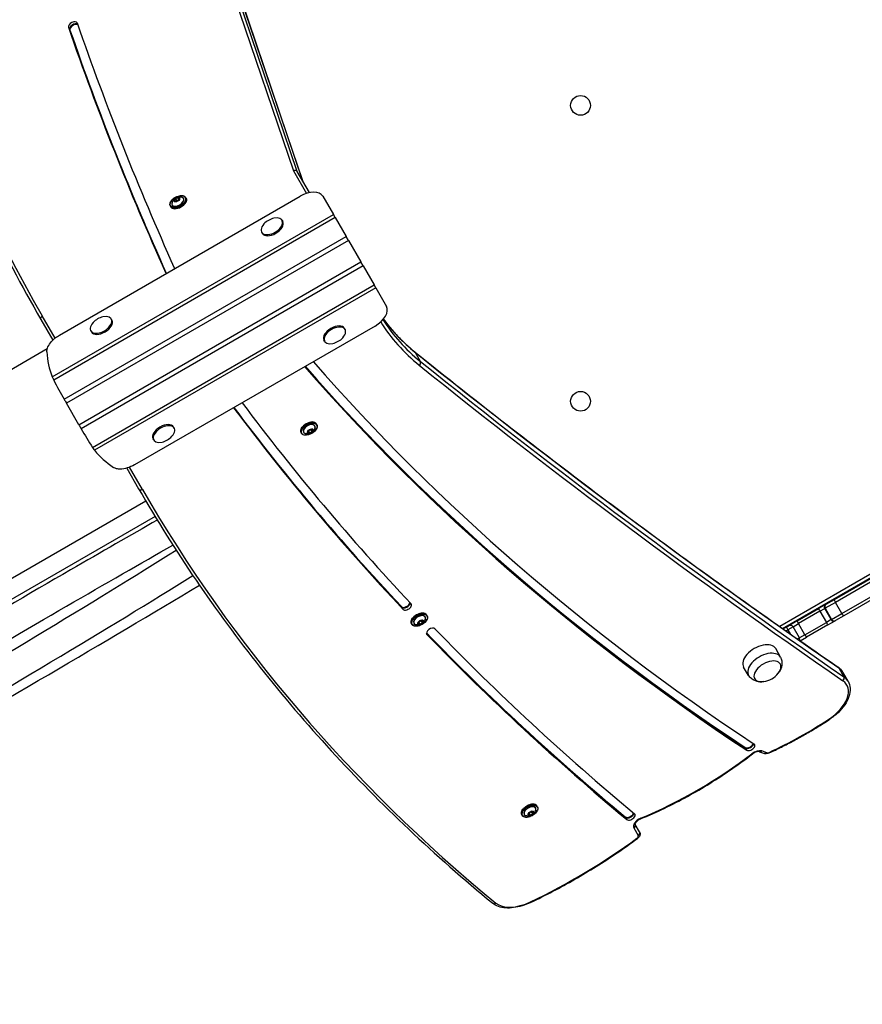
# Model space of a CAD drawing. Units: millimetres. Extents: x -4654 to 4340, y -4120 to 3186.
# Drawn here: x -2165 to -1311, y -911 to 88 of the extents above; entities that cross this region are included whole.
import ezdxf

# ---------------------------------------------------------------- set-up
doc = ezdxf.new("R2010")
doc.units = ezdxf.units.MM
doc.header["$LTSCALE"] = 100
doc.layers.add('SW_Toestellen', color=2, linetype='Continuous')

msp = doc.modelspace()

# ---------------------------------------------------------------- linework, layer by layer
at = {"layer": 'SW_Toestellen'}
for p, q in [((-2076.28, 491.31), (-1887.41, -65.68)), ((-1883.53, -66.4), (-2072.37, 490.5)), ((-1883.53, -66.4), (-2072.37, 490.5)), ((-2067.05, 481.28), (-1878.21, -75.62)), ((-2067.05, 481.28), (-1878.21, -75.62)), ((-2066.89, 480.92), (-1878.11, -75.79)), ((-2115.49, 79.84), (-2114.26, 77.71)), ((-2114.26, 77.71), (-2113.89, 77.07)), ((-1887.41, -65.68), (-1874.23, -88.51)), ((-1871.23, -87.71), (-1883.53, -66.4)), ((-1871.23, -87.71), (-1883.53, -66.4)), ((-2124.44, -232.12), (-1880.66, -91.38)), ((-2007.09, -93.76), (-2008.34, -95.68)), ((-2008.34, -95.81), (-2007.09, -96.86)), ((-2006.99, -96.85), (-2008.23, -95.8)), ((-2008.22, -95.76), (-2006.97, -93.83)), ((-2008.15, -95.87), (-2008.22, -95.76)), ((-2006.97, -93.83), (-2005.78, -95.89)), ((-2006.94, -96.87), (-2004.44, -96)), ((-2004.44, -92.77), (-2006.93, -93.64)), ((-2004.43, -95.98), (-2006.93, -96.85)), ((-2006.89, -93.77), (-2004.4, -92.9)), ((-2005.7, -95.83), (-2006.89, -93.77)), ((-2006.25, -96.61), (-2005.78, -95.89)), ((-2003.87, -95.19), (-2005.7, -95.83)), ((-2004.4, -92.9), (-2003.45, -94.55)), ((-2003.08, -93.98), (-2004.33, -95.9)), ((-2004.32, -92.91), (-2003.07, -93.96)), ((-2003.41, -94.48), (-2004.32, -92.91)), ((-2003.03, -93.83), (-2004.28, -92.78)), ((-2004.28, -95.88), (-2003.03, -93.96)), ((-2003.07, -93.96), (-2003.07, -93.96)), ((-1996.71, -92.57), (-1996.26, -93.35)), ((-1857.6, -91.31), (-1846.82, -109.98)), ((-2012.12, -101.47), (-2011.67, -102.25)), ((-2131.89, -274.56), (-1846.82, -109.98)), ((-1845.06, -113.04), (-2130.38, -277.77)), ((-1898.86, -115.85), (-1898.21, -116.98)), ((-1845.06, -113.04), (-1846.82, -109.98)), ((-1845.06, -113.04), (-1833.95, -132.28)), ((-1919.64, -127.85), (-1918.99, -128.98)), ((-2119.73, -297.28), (-1833.95, -132.28)), ((-1831.62, -136.31), (-2117.41, -301.31)), ((-1831.62, -136.31), (-1833.95, -132.28)), ((-1831.62, -136.31), (-1819.09, -158.02)), ((-2104.88, -323.02), (-1819.09, -158.02)), ((-1816.76, -162.05), (-1819.09, -158.02)), ((-1816.76, -162.05), (-2102.55, -327.05)), ((-2016.95, -168.69), (-2016.79, -168.98)), ((-1816.76, -162.05), (-1805.65, -181.29)), ((-2090.97, -346.02), (-1805.65, -181.29)), ((-1803.88, -184.35), (-2088.95, -348.93)), ((-1803.88, -184.35), (-1805.65, -181.29)), ((-1803.88, -184.35), (-1793.11, -203.02)), ((-2143.34, -216.4), (-2131.28, -237.28)), ((-2143.34, -216.4), (-2131.28, -237.28)), ((-2128.99, -235.24), (-2141.97, -212.77)), ((-2072.06, -215.85), (-2071.41, -216.98)), ((-2092.85, -227.85), (-2092.2, -228.98)), ((-1804.69, -222.95), (-2048.47, -363.7)), ((-1834.99, -226.48), (-1835.64, -225.35)), ((-1855.77, -238.48), (-1856.42, -237.35)), ((-2136.98, -246.24), (-2250.74, -311.92)), ((-1758.72, -258.78), (-1764.05, -249.55)), ((-2104.88, -323.02), (-2117.41, -301.31)), ((-1011.07, -306.25), (-1394.39, -527.56)), ((-1391.69, -529.46), (-1009.57, -308.84)), ((-2008.19, -326.48), (-2008.84, -325.35)), ((-1872.1, -328.91), (-1872.78, -330.8)), ((-1872.73, -330.76), (-1872.05, -328.87)), ((-1872.21, -329.32), (-1872.17, -329.34)), ((-1872.17, -329.34), (-1870.98, -331.4)), ((-1869.66, -328.06), (-1872.08, -329.33)), ((-1870.89, -331.38), (-1872.08, -329.33)), ((-1869.55, -327.51), (-1871.97, -328.77)), ((-1871.96, -328.79), (-1869.54, -327.53)), ((-1869.66, -328.06), (-1868.47, -330.12)), ((-1869.59, -328), (-1869.42, -327.52)), ((-1868.41, -330.05), (-1869.59, -328)), ((-1869.45, -327.51), (-1867.71, -328.14)), ((-1867.64, -328.11), (-1869.37, -327.48)), ((-1867.72, -328.16), (-1868.41, -330.05)), ((-1868.28, -330.11), (-1867.59, -328.22)), ((-1867.74, -328.12), (-1867.72, -328.16)), ((-1863.75, -322.86), (-1864.2, -322.08)), ((-2028.98, -338.48), (-2029.63, -337.35)), ((-1879.17, -331.76), (-1879.62, -330.98)), ((-1872.74, -330.91), (-1871, -331.53)), ((-1872.71, -330.77), (-1872.73, -330.75)), ((-1870.98, -331.4), (-1872.71, -330.77)), ((-1868.47, -330.12), (-1870.89, -331.38)), ((-1870.83, -331.51), (-1868.41, -330.24)), ((-2056.36, -367.05), (-2044.3, -387.93)), ((-2056.36, -367.05), (-2044.3, -387.93)), ((-2040.48, -388.56), (-2053.45, -366.08)), ((-2036.98, -400.48), (-2201.85, -495.67)), ((-2027.65, -416.06), (-2215.26, -524.38)), ((-1338.99, -500.19), (-1250.06, -448.84)), ((-1248.04, -451.14), (-1338.01, -503.09)), ((-1248.04, -451.14), (-1338.01, -503.09)), ((-1331.51, -514.35), (-1241.54, -462.4)), ((-1331.51, -514.35), (-1241.54, -462.4)), ((-1240.56, -465.3), (-1329.49, -516.65)), ((-1777.52, -508.06), (-1777.89, -507.43)), ((-1776.29, -510.19), (-1777.52, -508.06)), ((-1347.74, -505.24), (-1355, -509.43)), ((-1338.01, -503.09), (-1348.41, -509.09)), ((-1338.01, -503.09), (-1348.41, -509.09)), ((-1347.74, -505.24), (-1347.31, -504.99)), ((-1347.31, -504.99), (-1338.99, -500.19)), ((-1331.51, -514.35), (-1338.01, -503.09)), ((-1751.9, -516.59), (-1752.35, -515.81)), ((-1376.66, -521.94), (-1355, -509.43)), ((-1353.68, -512.13), (-1375.36, -524.65)), ((-1353.68, -512.13), (-1375.36, -524.65)), ((-1353.68, -512.13), (-1348.84, -509.34)), ((-1353.68, -512.13), (-1348.84, -509.34)), ((-1353.68, -512.13), (-1347.18, -523.39)), ((-1348.41, -509.09), (-1348.84, -509.34)), ((-1348.41, -509.09), (-1348.84, -509.34)), ((-1342.34, -520.6), (-1348.84, -509.34)), ((-1348.41, -509.09), (-1341.91, -520.35)), ((-1341.91, -520.35), (-1331.51, -514.35)), ((-1341.91, -520.35), (-1331.51, -514.35)), ((-1329.49, -516.65), (-1337.81, -521.45)), ((-1767.32, -525.49), (-1767.77, -524.71)), ((-1760.25, -522.63), (-1760.94, -524.52)), ((-1760.89, -524.63), (-1759.16, -525.26)), ((-1760.88, -524.49), (-1760.2, -522.6)), ((-1760.87, -524.49), (-1760.88, -524.47)), ((-1759.13, -525.12), (-1760.87, -524.49)), ((-1760.36, -523.05), (-1760.32, -523.07)), ((-1760.32, -523.07), (-1759.13, -525.12)), ((-1757.81, -521.79), (-1760.23, -523.05)), ((-1759.04, -525.11), (-1760.23, -523.05)), ((-1757.7, -521.24), (-1760.12, -522.5)), ((-1760.12, -522.52), (-1757.7, -521.25)), ((-1756.62, -523.85), (-1759.04, -525.11)), ((-1758.98, -525.23), (-1756.56, -523.97)), ((-1757.81, -521.79), (-1756.62, -523.85)), ((-1757.75, -521.72), (-1757.57, -521.24)), ((-1756.56, -523.78), (-1757.75, -521.72)), ((-1757.6, -521.23), (-1755.87, -521.86)), ((-1755.79, -521.84), (-1757.53, -521.21)), ((-1755.87, -521.89), (-1756.56, -523.78)), ((-1756.43, -523.84), (-1755.75, -521.94)), ((-1755.9, -521.85), (-1755.87, -521.89)), ((-1387.65, -528.28), (-1390.78, -530.09)), ((-1387.65, -528.28), (-1385.06, -526.78)), ((-1387.65, -528.28), (-1386.15, -530.88)), ((-1380.96, -527.88), (-1386.15, -530.88)), ((-1380.96, -527.88), (-1386.15, -530.88)), ((-1376.66, -521.94), (-1385.06, -526.78)), ((-1380.96, -527.88), (-1375.36, -524.65)), ((-1380.96, -527.88), (-1375.36, -524.65)), ((-1374.46, -539.14), (-1380.96, -527.88)), ((-1368.86, -535.91), (-1375.36, -524.65)), ((-1368.86, -535.91), (-1347.18, -523.39)), ((-1368.86, -535.91), (-1347.18, -523.39)), ((-1345.5, -525.89), (-1367.16, -538.39)), ((-1342.34, -520.6), (-1347.18, -523.39)), ((-1342.34, -520.6), (-1347.18, -523.39)), ((-1345.5, -525.89), (-1338.24, -521.7)), ((-1342.34, -520.6), (-1341.91, -520.35)), ((-1342.34, -520.6), (-1341.91, -520.35)), ((-1337.81, -521.45), (-1338.24, -521.7)), ((-1752.07, -535.6), (-1752.48, -534.89)), ((-1388.08, -531.99), (-1386.15, -530.88)), ((-1388.08, -531.99), (-1386.15, -530.88)), ((-1386.15, -530.88), (-1383.77, -535.02)), ((-1368.86, -535.91), (-1374.46, -539.14)), ((-1368.86, -535.91), (-1374.46, -539.14)), ((-1373.62, -542.12), (-1367.16, -538.39)), ((-1376.33, -540.22), (-1374.46, -539.14)), ((-1376.33, -540.22), (-1374.46, -539.14)), ((-1393.76, -558.55), (-1398.53, -549.95)), ((-1425.94, -577.13), (-1431, -568.7)), ((-1334.68, -569.37), (-1329.35, -578.59)), ((-1325.12, -583.11), (-1330.44, -573.89)), ((-1429.11, -650.82), (-1429.48, -650.18)), ((-1427.88, -652.95), (-1429.11, -650.82)), ((-1414.77, -654.48), (-1409.7, -656.19)), ((-1407.51, -655.48), (-1412.58, -653.77)), ((-1655.47, -719.21), (-1655.92, -718.43)), ((-1648.4, -716.36), (-1649.09, -718.25)), ((-1649.04, -718.21), (-1648.35, -716.32)), ((-1649.04, -718.36), (-1647.31, -718.99)), ((-1649.02, -718.22), (-1649.03, -718.2)), ((-1647.28, -718.85), (-1649.02, -718.22)), ((-1648.52, -716.77), (-1648.47, -716.79)), ((-1648.47, -716.79), (-1647.28, -718.85)), ((-1645.96, -715.51), (-1648.38, -716.78)), ((-1647.2, -718.83), (-1648.38, -716.78)), ((-1645.85, -714.96), (-1648.27, -716.22)), ((-1648.27, -716.24), (-1645.85, -714.98)), ((-1644.78, -717.57), (-1647.2, -718.83)), ((-1647.13, -718.96), (-1644.71, -717.7)), ((-1645.96, -715.51), (-1644.78, -717.57)), ((-1645.9, -715.45), (-1645.73, -714.97)), ((-1644.71, -717.5), (-1645.9, -715.45)), ((-1645.75, -714.96), (-1644.02, -715.59)), ((-1643.94, -715.56), (-1645.68, -714.93)), ((-1644.03, -715.61), (-1644.71, -717.5)), ((-1644.58, -717.56), (-1643.9, -715.67)), ((-1644.05, -715.58), (-1644.03, -715.61)), ((-1640.06, -710.31), (-1640.51, -709.53)), ((-1550.64, -721.19), (-1551.01, -720.55)), ((-1549.41, -723.32), (-1550.64, -721.19)), ((-1536.53, -735.85), (-1540.97, -728.17)), ((-1536.53, -735.85), (-1540.97, -728.17)), ((-1542.34, -731.8), (-1537.9, -739.48))]:
    msp.add_line(p, q, dxfattribs=at)
for centre in [(-1596.36, 0.69), (-1596.36, -299.31)]:
    msp.add_circle(centre, 10, dxfattribs=at)
for centre, radius, start, end in [((-1903.11, -132.48), 19.2, 102.35764, 137.64236), ((-2076.32, -232.48), 19.2, 102.35764, 137.64236), ((-1851.52, -221.85), 19.2, 282.35764, 317.64236), ((-2024.72, -321.85), 19.2, 282.35764, 317.64236), ((-1383.56, -529.38), 3, 30, 120), ((-1377.06, -540.64), 3, 339.66594, 30), ((-1414.08, -560.51), 23.2, 278.65781, 321.34219)]:
    msp.add_arc(centre, radius, start, end, dxfattribs=at)
for centre, major_axis, ratio, start_param, end_param in [((1752.55, 2035.73), (-3894.52, -2248.5), 0.573576, 6.054746, 6.283185), ((-2111.02, 82.05), (-4.33, -2.5), 0.573576, 3.031108, 6.1727), ((-2109.8, 79.92), (4.33, 2.5), 0.573576, 0.327587, 3.031108), ((-2109.8, 79.92), (4.33, 2.5), 0.573576, 0.327587, 3.031108), ((-2109.43, 79.28), (-4.33, -2.5), 0.573576, 3.531725, 6.1727), ((5749.06, 3976.84), (-7623.74, -4401.57), 0.573576, 6.1727, 6.225217), ((5749.06, 3976.84), (-7632.4, -4406.57), 0.573576, 6.1727, 6.225217), ((5750.29, 3974.71), (-7632.4, -4406.57), 0.573576, 6.1727, 6.224908), ((5750.29, 3974.71), (-7632.4, -4406.57), 0.573576, 6.1727, 6.224908), ((5750.66, 3974.08), (-7632.4, -4406.57), 0.573576, 6.1727, 6.224787), ((-1886.18, -67.81), (-2.74, -1.24), 0.81652, 3.221974, 4.79277), ((-1874.92, -101.31), (17.32, 10), 0.573576, 0, 1.570796), ((-2004.42, -97.02), (-7.71, -4.45), 0.573576, 0, 3.141593), ((-2003.97, -97.8), (7.71, 4.45), 0.573576, 3.141593, 6.283185), ((-2004.5, -96.88), (-5.8, -3.35), 0.573576, 5.592611, 10.115353), ((-2004.52, -96.85), (5.73, 3.31), 0.573576, 2.618835, 6.805943), ((-2008.18, -95.69), (-0.173, -0.1), 0.573576, 5.438509, 6.485707), ((-2006.93, -93.76), (-0.173, -0.1), 0.573576, 4.391312, 5.438509), ((-2006.94, -96.74), (-0.173, -0.1), 0.573576, 0.202521, 1.249719), ((-2004.44, -92.9), (0.173, 0.1), 0.573576, 0.202521, 1.249719), ((-2004.44, -95.88), (0.173, 0.1), 0.573576, 4.391312, 5.438509), ((-2002.99, -94.03), (-0.0839, 0.0545), 0.543895, 5.530614, 6.283185), ((-2003.19, -93.95), (0.173, 0.1), 0.573576, 5.438509, 6.485707), ((-1909.25, -121.85), (10.39, 6), 0.573576, 2.077067, 7.347711), ((-1908.6, -122.98), (10.39, 6), 0.573576, 3.141593, 6.283185), ((-2012.55, -166.34), (-4.33, -2.5), 0.573576, 6.225217, 6.648194), ((-2012.55, -166.34), (4.33, 2.5), 0.573576, 5.918177, 6.225217), ((-1810.43, -213.02), (17.32, 10), 0.573576, 4.712389, 6.283185), ((-2140.74, -214.9), (-2.6, -1.5), 0.819152, 4.712389, 6.283185), ((-2082.46, -221.85), (10.39, 6), 0.573576, 2.077067, 7.347711), ((-2081.81, -222.98), (10.39, 6), 0.573576, 3.141593, 6.283185), ((-1365.88, 37), (-435.61, -251.5), 0.573576, 0.017261, 0.218584), ((-1367.11, 39.13), (-433.01, -250), 0.573576, 0.023008, 0.218584), ((-1367.11, 39.13), (-433.01, -250), 0.573576, 0.023008, 0.218584), ((-1372.43, 48.35), (-433.01, -250), 0.573576, 0.059252, 0.218584), ((-1372.43, 48.35), (-433.01, -250), 0.573576, 0.059252, 0.218584), ((-1846.03, -231.35), (-10.39, -6), 0.573576, 3.141593, 6.283185), ((-1845.38, -232.48), (-10.39, -6), 0.573576, 2.077067, 7.347711), ((-1994.84, -208.33), (132.19, 76.32), 0.700208, 2.799246, 3.036878), ((-1766.4, -251.34), (1.88, 2.34), 0.799661, 5.982862, 6.283185), ((3094.31, 3051.27), (-5187.49, -2995), 0.573576, 0.112604, 0.278726), ((12759.95, 10799.13), (-16059.34, -9271.86), 0.573576, 0.218584, 0.266204), ((12759.95, 10799.13), (-16059.34, -9271.86), 0.573576, 0.218584, 0.266204), ((-1761.07, -260.56), (1.88, 2.34), 0.799661, 4.412066, 5.982862), ((12765.27, 10789.9), (-16059.34, -9271.86), 0.573576, 0.218584, 0.266204), ((12765.27, 10789.9), (-16059.34, -9271.86), 0.573576, 0.218584, 0.266204), ((3094.31, 3051.27), (-5196.15, -3000), 0.573576, 0.112415, 0.278726), ((3093.08, 3053.4), (-5196.15, -3000), 0.573576, 0.113134, 0.278726), ((3093.08, 3053.4), (-5196.15, -3000), 0.573576, 0.113134, 0.278726), ((3092.71, 3054.04), (-5196.15, -3000), 0.573576, 0.113349, 0.278726), ((12766.5, 10787.78), (-16061.94, -9273.36), 0.573576, 0.218584, 0.266204), ((-1986.46, -222.86), (145.06, -251.25), 0.526125, 4.628169, 4.704854), ((3998.6, 3446.73), (-6099.18, -3521.36), 0.573576, 0.068476, 0.133919), ((3997.37, 3448.86), (-6099.18, -3521.36), 0.573576, 0.069086, 0.133919), ((3997.37, 3448.86), (-6099.18, -3521.36), 0.573576, 0.069086, 0.133919), ((3997, 3449.5), (-6099.18, -3521.36), 0.573576, 0.069269, 0.133919), ((3998.6, 3446.73), (-6090.52, -3516.36), 0.573576, 0.068573, 0.133919), ((-1971.46, -248.84), (-145.06, 251.25), 0.526125, 1.578331, 1.655017), ((-2019.23, -331.35), (-10.39, -6), 0.573576, 3.141593, 6.283185), ((-2018.58, -332.48), (-10.39, -6), 0.573576, 2.077067, 7.347711), ((-1871.91, -326.53), (-7.71, -4.45), 0.573576, 3.141593, 6.283185), ((-1871.46, -327.31), (7.71, 4.45), 0.573576, 0, 3.141593), ((-1871.38, -327.45), (5.8, 3.35), 0.573576, 5.592611, 10.115353), ((-1871.36, -327.48), (-5.73, -3.31), 0.573576, 2.618835, 6.805943), ((-1871.92, -328.88), (-0.173, -0.1), 0.573576, 4.638286, 5.685483), ((-1872.01, -328.7), (0.0463, -0.0887), 0.060646, 0, 0.612157), ((-1869.5, -327.62), (-0.173, -0.1), 0.573576, 3.591088, 4.638286), ((-1867.77, -328.25), (0.173, 0.1), 0.573576, 5.685483, 6.732681), ((-1872.61, -330.77), (-0.173, -0.1), 0.573576, 5.685483, 6.732681), ((-1870.87, -331.4), (0.173, 0.1), 0.573576, 3.591088, 4.638286), ((-1868.45, -330.14), (0.173, 0.1), 0.573576, 4.638286, 5.685483), ((-1963.07, -263.36), (-132.19, -76.32), 0.700208, 0.104714, 0.342347), ((-2041.71, -386.43), (-2.6, -1.5), 0.819152, 0, 1.570796), ((1854.04, 1859.94), (-3894.52, -2248.5), 0.573576, 0, 0.211827), ((-3375.56, -1140.24), (-1545.45, -823.19), 0.040903, 1.955725, 2.637154), ((-3361.45, -1166.69), (1571.43, 838.2), 0.040215, 5.097271, 5.752198), ((-3400.86, -1186.2), (-1765.65, -941.79), 0.040215, 1.947805, 2.481684), ((-1773.79, -504.62), (-4.33, -2.5), 0.573576, 0.133919, 2.723336), ((-1773.42, -505.26), (-4.33, -2.5), 0.573576, 0.133919, 2.79259), ((-1773.42, -505.26), (-4.33, -2.5), 0.573576, 0.133919, 2.79259), ((-1772.19, -507.38), (4.33, 2.5), 0.573576, 3.275511, 6.417104), ((-1346.24, -507.84), (-1.5, 2.6), 0.999968, 0, 1.570796), ((-1345.81, -507.59), (-1.5, 2.6), 0.999946, 0, 1.570796), ((-1337.49, -502.79), (-1.5, 2.6), 0.199751, 0, 1.570796), ((-1760.06, -520.26), (-7.71, -4.45), 0.573576, 3.141593, 6.283185), ((-1759.61, -521.04), (7.71, 4.45), 0.573576, 0, 3.141593), ((-1759.53, -521.18), (5.8, 3.35), 0.573576, 5.592611, 10.115353), ((-1759.51, -521.21), (-5.73, -3.31), 0.573576, 2.618835, 6.805943), ((-1353.5, -512.03), (-1.5, 2.6), 0.068553, 0, 1.570796), ((-1330.99, -514.05), (1.5, -2.6), 0.199751, 4.712389, 6.283185), ((-1760.76, -524.5), (-0.173, -0.1), 0.573576, 5.685483, 6.732681), ((-1760.08, -522.61), (-0.173, -0.1), 0.573576, 4.638286, 5.685483), ((-1760.16, -522.43), (0.0463, -0.0887), 0.060646, 0, 0.612157), ((-1759.03, -525.13), (0.173, 0.1), 0.573576, 3.591088, 4.638286), ((-1757.66, -521.34), (-0.173, -0.1), 0.573576, 3.591088, 4.638286), ((-1756.61, -523.86), (0.173, 0.1), 0.573576, 4.638286, 5.685483), ((-1755.92, -521.97), (0.173, 0.1), 0.573576, 5.685483, 6.732681), ((-1375.16, -524.54), (-1.5, 2.6), 0.076898, 0, 1.570796), ((-1347, -523.29), (1.5, -2.6), 0.068553, 4.712389, 6.283185), ((-1339.74, -519.1), (1.5, -2.6), 0.999968, 4.712389, 6.283185), ((-1339.31, -518.85), (1.5, -2.6), 0.999946, 4.712389, 6.283185), ((-1747.99, -532.77), (-4.33, -2.5), 0.573576, 3.284037, 6.425629), ((3997.37, 3448.86), (-6099.18, -3521.36), 0.573576, 0.142707, 0.208807), ((3997.37, 3448.86), (-6099.18, -3521.36), 0.573576, 0.142707, 0.208807), ((3997, 3449.5), (-6099.18, -3521.36), 0.573576, 0.142844, 0.208807), ((3998.6, 3446.73), (-6099.18, -3521.36), 0.573576, 0.142444, 0.208807), ((3998.6, 3446.73), (-6090.52, -3516.36), 0.573576, 0.142444, 0.208807), ((-1368.66, -535.79), (1.5, -2.6), 0.076898, 4.712389, 6.283185), ((-1414.82, -559.24), (-16.24, -9.38), 0.573576, 3.13159, 6.293188), ((-1409.9, -567.75), (-16.09, -9.29), 0.573576, 3.13159, 6.293188), ((-1406.83, -573.07), (-12.99, -7.5), 0.573576, 2.168807, 7.255971), ((-1406.83, -573.07), (-12.99, -7.5), 0.573576, 2.168807, 7.255971), ((-1336.96, -571.21), (1.7, 2.47), 0.790299, 5.923797, 6.283185), ((-1365.08, -593.89), (34.64, 20), 0.573576, 0, 0.266204), ((-1365.08, -593.89), (34.64, 20), 0.573576, 0, 0.266204), ((-1331.63, -580.43), (1.7, 2.47), 0.790299, 4.353, 5.923797), ((-1359.76, -603.11), (34.64, 20), 0.573576, 0, 0.266204), ((-1359.76, -603.11), (34.64, 20), 0.573576, 0, 0.266204), ((-1358.53, -605.24), (32.04, 18.5), 0.573576, 4.80289, 6.54939), ((-1448.82, -493.7), (-246.93, -142.57), 0.573576, 1.419814, 1.661297), ((-1346.29, -619.74), (1.63, -2.52), 0.074033, 5.670392, 6.283185), ((-1425.71, -647.09), (-4.33, -2.5), 0.573576, 0.278726, 2.615952), ((-1425.34, -647.73), (-4.33, -2.5), 0.573576, 0.278726, 2.71941), ((-1425.34, -647.73), (-4.33, -2.5), 0.573576, 0.278726, 2.71941), ((-1424.11, -649.86), (4.33, 2.5), 0.573576, 3.420318, 6.561911), ((-1560.33, -551.07), (-248.51, -143.48), 0.573576, 1.346669, 1.804621), ((-1418.38, -659.8), (-7.79, -4.5), 0.573576, 3.608564, 4.946214), ((-1423.92, -654.36), (1.84, -2.37), 0.189797, 5.659297, 6.283185), ((-1413.81, -651.64), (-0.96, -2.84), 0.73145, 0, 0.999408), ((-1408.74, -653.35), (-0.96, -2.84), 0.73145, 0, 0.999408), ((-1405.58, -653.47), (-2.6, -1.5), 0.573576, 0.466972, 1.419814), ((-1406.35, -653.04), (1.27, -2.72), 0.123208, 0, 0.616251), ((-1648.21, -713.98), (-7.71, -4.45), 0.573576, 3.141593, 6.283185), ((-1647.76, -714.76), (7.71, 4.45), 0.573576, 0, 3.141593), ((-1647.68, -714.9), (5.8, 3.35), 0.573576, 5.592611, 10.115353), ((-1647.66, -714.93), (-5.73, -3.31), 0.573576, 2.618835, 6.805943), ((-1648.91, -718.22), (-0.173, -0.1), 0.573576, 5.685483, 6.732681), ((-1648.23, -716.33), (-0.173, -0.1), 0.573576, 4.638286, 5.685483), ((-1648.31, -716.15), (0.0463, -0.0887), 0.060646, 0, 0.612157), ((-1645.81, -715.07), (-0.173, -0.1), 0.573576, 3.591088, 4.638286), ((-1644.76, -717.59), (0.173, 0.1), 0.573576, 4.638286, 5.685483), ((-1644.07, -715.7), (0.173, 0.1), 0.573576, 5.685483, 6.732681), ((-1547.07, -717.59), (-4.33, -2.5), 0.573576, 0.208807, 2.657125), ((-1546.7, -718.23), (-4.33, -2.5), 0.573576, 0.208807, 2.745218), ((-1546.7, -718.23), (-4.33, -2.5), 0.573576, 0.208807, 2.745218), ((-1545.48, -720.36), (4.33, 2.5), 0.573576, 3.350399, 6.491992), ((-1647.18, -718.85), (0.173, 0.1), 0.573576, 3.591088, 4.638286), ((-1534.54, -727.3), (-7.79, -4.5), 0.573576, 4.488262, 6.283185), ((-1543.57, -729.67), (2.6, 1.5), 0.819152, 4.712389, 6.282325), ((-1536.56, -719.81), (1.15, -2.77), 0.182061, 0, 0.622817), ((-1539.13, -737.35), (2.6, 1.5), 0.819152, 4.712389, 6.283185), ((-1711.21, -590.81), (-333.88, -192.76), 0.573576, 1.434551, 1.762162), ((-1540.5, -740.98), (2.6, 1.5), 0.573576, 4.903755, 6.283185), ((-1540.39, -740.03), (1.78, -2.42), 0.155803, 5.663637, 6.283185), ((-1683.5, -805.82), (-1.91, -2.32), 0.800843, 0, 1.279098), ((-1653.18, -786), (-32.04, -18.5), 0.573576, 0.211827, 1.434551), ((-1648.25, -804.6), (1.29, -2.71), 0.11126, 0, 0.615247)]:
    msp.add_ellipse(centre, major_axis=major_axis, ratio=ratio, start_param=start_param, end_param=end_param, dxfattribs=at)
for centre, major_axis in [((-2004.5, -96.88), (-7.53, -4.35)), ((-2005.68, -94.83), (-2.83, -1.64)), ((-2005.69, -94.82), (-2.79, -1.61)), ((-1871.38, -327.45), (-7.53, -4.35)), ((-1870.19, -329.5), (2.83, 1.64)), ((-1870.19, -329.51), (-2.79, -1.61)), ((-1759.53, -521.18), (-7.53, -4.35)), ((-1758.35, -523.23), (2.83, 1.64)), ((-1758.34, -523.23), (-2.79, -1.61)), ((-1647.68, -714.9), (-7.53, -4.35)), ((-1646.5, -716.95), (2.83, 1.64)), ((-1646.49, -716.96), (-2.79, -1.61))]:
    msp.add_ellipse(centre, major_axis=major_axis, ratio=0.573576, dxfattribs=at)
for points, knots in [([(-2334.6, 348.96), (-2328.89, 308), (-2321.75, 267.63), (-2304.65, 188.13), (-2294.68, 149.01), (-2271.94, 72.1), (-2259.15, 34.32), (-2230.8, -39.83), (-2215.24, -76.2), (-2181.34, -147.44), (-2163.02, -182.31), (-2143.34, -216.4)], [6.0547463, 6.0547463, 6.0547463, 6.0547463, 6.1004341, 6.1004341, 6.1461219, 6.1461219, 6.1918097, 6.1918097, 6.2374975, 6.2374975, 6.2831853, 6.2831853, 6.2831853, 6.2831853]), ([(-2012.12, -101.47), (-2012.4, -101), (-2012.54, -100.45), (-2012.56, -99.27), (-2012.44, -98.62), (-2011.92, -97.29), (-2011.52, -96.61), (-2010.5, -95.28), (-2009.88, -94.63), (-2008.47, -93.44), (-2007.68, -92.9), (-2006.03, -91.97), (-2005.16, -91.58), (-2003.42, -91.01), (-2002.56, -90.82), (-2000.92, -90.65), (-2000.14, -90.68), (-1998.75, -90.95), (-1998.14, -91.2), (-1997.26, -91.83), (-1996.94, -92.17), (-1996.71, -92.57)], [2.820515, 2.820515, 2.820515, 2.820515, 3.126649, 3.126649, 3.442026, 3.442026, 3.765188, 3.765188, 4.088924, 4.088924, 4.411991, 4.411991, 4.734805, 4.734805, 5.057943, 5.057943, 5.381747, 5.381747, 5.704473, 5.704473, 5.962108, 5.962108, 5.962108, 5.962108]), ([(-1996.26, -93.35), (-1995.99, -93.82), (-1995.84, -94.37), (-1995.82, -95.55), (-1995.95, -96.2), (-1996.46, -97.52), (-1996.86, -98.21), (-1997.88, -99.54), (-1998.51, -100.19), (-1999.92, -101.38), (-2000.7, -101.92), (-2002.36, -102.85), (-2003.22, -103.23), (-2004.96, -103.81), (-2005.82, -104), (-2007.47, -104.17), (-2008.24, -104.14), (-2009.63, -103.87), (-2010.24, -103.62), (-2011.13, -102.99), (-2011.44, -102.65), (-2011.67, -102.25)], [5.962108, 5.962108, 5.962108, 5.962108, 6.268241, 6.268241, 6.583619, 6.583619, 6.906781, 6.906781, 7.230516, 7.230516, 7.553583, 7.553583, 7.876397, 7.876397, 8.199536, 8.199536, 8.52334, 8.52334, 8.846066, 8.846066, 9.103701, 9.103701, 9.103701, 9.103701]), ([(-2010.43, -98.07), (-2010.19, -97.19), (-2009.86, -96.5), (-2009.07, -95.18), (-2008.6, -94.64), (-2007.63, -93.72), (-2007.12, -93.36), (-2006.03, -92.75), (-2005.45, -92.51), (-2004.04, -92.13), (-2003.2, -92), (-2001.62, -92.1), (-2001.09, -92.18), (-2000.5, -92.34)], [3.343273, 3.343273, 3.343273, 3.343273, 3.620367, 3.620367, 3.997107, 3.997107, 4.416322, 4.416322, 4.835537, 4.835537, 5.254753, 5.254753, 5.43935, 5.43935, 5.43935, 5.43935]), ([(-2006.99, -96.85), (-2006.99, -96.85), (-2006.99, -96.85), (-2006.99, -96.85), (-2006.99, -96.85), (-2006.98, -96.86), (-2006.98, -96.86), (-2006.97, -96.86), (-2006.96, -96.86), (-2006.95, -96.85), (-2006.94, -96.85), (-2006.93, -96.85), (-2006.93, -96.85), (-2006.93, -96.85)], [3.8711973, 3.8711973, 3.8711973, 3.8711973, 3.8746309, 3.8746309, 4.0840704, 4.0840704, 4.2819938, 4.2819938, 4.4907768, 4.4907768, 4.7002163, 4.7002163, 4.712389, 4.712389, 4.712389, 4.712389]), ([(-2004.43, -95.98), (-2004.43, -95.97), (-2004.42, -95.97), (-2004.4, -95.96), (-2004.39, -95.96), (-2004.37, -95.95), (-2004.37, -95.94), (-2004.35, -95.93), (-2004.35, -95.92), (-2004.33, -95.91), (-2004.33, -95.9), (-2004.33, -95.9)], [4.712389, 4.712389, 4.712389, 4.712389, 4.921828, 4.921828, 5.131268, 5.131268, 5.340708, 5.340708, 5.550147, 5.550147, 5.759587, 5.759587, 5.759587, 5.759587]), ([(-2003.08, -93.98), (-2003.07, -93.97), (-2003.07, -93.97), (-2003.07, -93.96), (-2003.07, -93.96), (-2003.07, -93.96), (-2003.07, -93.96), (-2003.07, -93.96)], [5.7595865, 5.7595865, 5.7595865, 5.7595865, 5.9285218, 5.9285218, 6.097457, 6.097457, 6.1957354, 6.1957354, 6.1957354, 6.1957354]), ([(-1796.19, -215.91), (-1794.66, -218.01), (-1793.08, -220.09), (-1788.84, -225.38), (-1786.11, -228.54), (-1780.38, -234.69), (-1777.38, -237.68), (-1771.14, -243.48), (-1767.89, -246.29), (-1764.52, -249.01)], [0.0599696, 0.0599696, 0.0599696, 0.0599696, 0.0874335, 0.0874335, 0.1311503, 0.1311503, 0.174867, 0.174867, 0.2185838, 0.2185838, 0.2185838, 0.2185838]), ([(-2137.3, -249.15), (-2137.38, -247.56), (-2137, -245.82), (-2135.37, -242.19), (-2134.12, -240.33), (-2131.42, -237.34), (-2130.17, -236.18), (-2127.45, -234.01), (-2125.98, -233.01), (-2124.44, -232.12)], [0, 0, 0, 0, 0.771752, 0.771752, 1.556407, 1.556407, 2.090822, 2.090822, 2.623932, 2.623932, 2.623932, 2.623932]), ([(-1764.52, -249.01), (-1736.99, -271.16), (-1709.24, -293.15), (-1653.3, -336.8), (-1625.12, -358.46), (-1568.31, -401.43), (-1539.69, -422.75), (-1482.02, -465.04), (-1452.96, -486.02), (-1394.43, -527.64), (-1364.95, -548.27), (-1335.26, -568.74)], [0.21858379, 0.21858379, 0.21858379, 0.21858379, 0.2281079, 0.2281079, 0.23763202, 0.23763202, 0.24715613, 0.24715613, 0.25668024, 0.25668024, 0.26620435, 0.26620435, 0.26620435, 0.26620435]), ([(-2131.89, -274.56), (-2131.76, -274.88), (-2131.61, -275.23), (-2131.16, -276.23), (-2130.79, -276.97), (-2130.38, -277.77)], [5.1352219, 5.1352219, 5.1352219, 5.1352219, 5.3070383, 5.3070383, 5.596779, 5.596779, 5.596779, 5.596779]), ([(-2119.73, -297.28), (-2119.6, -297.51), (-2119.46, -297.75), (-2118.71, -299.07), (-2118.04, -300.23), (-2117.41, -301.31)], [-0.4630417, -0.4630417, -0.4630417, -0.4630417, -0.3766975, -0.3766975, 0, 0, 0, 0]), ([(-2104.88, -323.02), (-2104.25, -324.1), (-2103.58, -325.26), (-2102.82, -326.57), (-2102.68, -326.81), (-2102.55, -327.05)], [0, 0, 0, 0, 0.3766975, 0.3766975, 0.4630417, 0.4630417, 0.4630417, 0.4630417]), ([(-1879.62, -330.98), (-1879.89, -330.51), (-1880.03, -329.96), (-1880.06, -328.78), (-1879.93, -328.13), (-1879.41, -326.81), (-1879.01, -326.12), (-1877.99, -324.79), (-1877.37, -324.14), (-1875.96, -322.95), (-1875.17, -322.41), (-1873.52, -321.48), (-1872.65, -321.09), (-1870.92, -320.52), (-1870.05, -320.33), (-1868.41, -320.16), (-1867.63, -320.19), (-1866.25, -320.46), (-1865.64, -320.71), (-1864.75, -321.34), (-1864.43, -321.68), (-1864.2, -322.08)], [5.161885, 5.161885, 5.161885, 5.161885, 5.468018, 5.468018, 5.783395, 5.783395, 6.106558, 6.106558, 6.430293, 6.430293, 6.75336, 6.75336, 7.076174, 7.076174, 7.399312, 7.399312, 7.723117, 7.723117, 8.045842, 8.045842, 8.303477, 8.303477, 8.303477, 8.303477]), ([(-1863.75, -322.86), (-1863.48, -323.33), (-1863.33, -323.88), (-1863.31, -325.06), (-1863.44, -325.71), (-1863.96, -327.03), (-1864.35, -327.72), (-1865.37, -329.05), (-1866, -329.7), (-1867.41, -330.89), (-1868.19, -331.43), (-1869.85, -332.36), (-1870.72, -332.75), (-1872.45, -333.32), (-1873.32, -333.51), (-1874.96, -333.68), (-1875.74, -333.65), (-1877.12, -333.38), (-1877.73, -333.13), (-1878.62, -332.5), (-1878.94, -332.16), (-1879.17, -331.76)], [2.020292, 2.020292, 2.020292, 2.020292, 2.326425, 2.326425, 2.641803, 2.641803, 2.964965, 2.964965, 3.2887, 3.2887, 3.611767, 3.611767, 3.934581, 3.934581, 4.25772, 4.25772, 4.581524, 4.581524, 4.90425, 4.90425, 5.161885, 5.161885, 5.161885, 5.161885]), ([(-1865.44, -326.26), (-1865.68, -327.14), (-1866.01, -327.83), (-1866.8, -329.15), (-1867.27, -329.69), (-1868.25, -330.61), (-1868.76, -330.97), (-1869.84, -331.58), (-1870.42, -331.82), (-1871.84, -332.2), (-1872.67, -332.33), (-1874.25, -332.22), (-1874.79, -332.15), (-1875.38, -331.99)], [2.54305, 2.54305, 2.54305, 2.54305, 2.820144, 2.820144, 3.196883, 3.196883, 3.616099, 3.616099, 4.035314, 4.035314, 4.454529, 4.454529, 4.639127, 4.639127, 4.639127, 4.639127]), ([(-1871.96, -328.79), (-1871.97, -328.8), (-1871.98, -328.8), (-1872, -328.81), (-1872, -328.82), (-1872.02, -328.83), (-1872.02, -328.84), (-1872.03, -328.85), (-1872.04, -328.85), (-1872.04, -328.86), (-1872.05, -328.87), (-1872.05, -328.87), (-1872.05, -328.87), (-1872.05, -328.87)], [5.759587, 5.759587, 5.759587, 5.759587, 5.969026, 5.969026, 6.178466, 6.178466, 6.387905, 6.387905, 6.597345, 6.597345, 6.805161, 6.805161, 6.806784, 6.806784, 6.806784, 6.806784]), ([(-1869.45, -327.51), (-1869.45, -327.51), (-1869.45, -327.51), (-1869.46, -327.51), (-1869.46, -327.5), (-1869.47, -327.51), (-1869.48, -327.51), (-1869.5, -327.51), (-1869.51, -327.51), (-1869.52, -327.52), (-1869.53, -327.52), (-1869.54, -327.53), (-1869.54, -327.53), (-1869.54, -327.53)], [4.712389, 4.712389, 4.712389, 4.712389, 4.920664, 4.920664, 5.119457, 5.119457, 5.328896, 5.328896, 5.538336, 5.538336, 5.747775, 5.747775, 5.759587, 5.759587, 5.759587, 5.759587]), ([(-1872.73, -330.76), (-1872.73, -330.76), (-1872.73, -330.76), (-1872.73, -330.77), (-1872.73, -330.77), (-1872.73, -330.77)], [0.5235988, 0.5235988, 0.5235988, 0.5235988, 0.6431392, 0.6431392, 0.7127735, 0.7127735, 0.7127735, 0.7127735]), ([(-2090.97, -346.02), (-2090.48, -346.79), (-2090.02, -347.47), (-2089.39, -348.36), (-2089.16, -348.66), (-2088.95, -348.93)], [0.4632301, 0.4632301, 0.4632301, 0.4632301, 0.7540124, 0.7540124, 0.9247869, 0.9247869, 0.9247869, 0.9247869]), ([(-2048.47, -363.7), (-2050.84, -365.07), (-2053.34, -366.15), (-2058.28, -367.63), (-2060.67, -368.01), (-2064.22, -368.02), (-2065.48, -367.88), (-2067.77, -367.31), (-2068.79, -366.88), (-2069.65, -366.32)], [0, 0, 0, 0, 0.820032, 0.820032, 1.627246, 1.627246, 2.127624, 2.127624, 2.625936, 2.625936, 2.625936, 2.625936]), ([(-2044.3, -387.93), (-2026.05, -419.54), (-2006.64, -450.48), (-1965.5, -510.94), (-1943.79, -540.47), (-1898.09, -598.08), (-1874.11, -626.15), (-1823.94, -680.79), (-1797.75, -707.35), (-1743.19, -758.93), (-1714.83, -783.93), (-1685.41, -808.14)], [0, 0, 0, 0, 0.0423654, 0.0423654, 0.0847309, 0.0847309, 0.1270963, 0.1270963, 0.1694617, 0.1694617, 0.2118272, 0.2118272, 0.2118272, 0.2118272]), ([(-2025.46, -419.66), (-2052.44, -435.07), (-2081.78, -451.96), (-2155.06, -494.43), (-2200.62, -521.04), (-2249.29, -549.65)], [5.965216, 5.965216, 5.965216, 5.965216, 24.245939, 24.245939, 48.491878, 48.491878, 48.491878, 48.491878]), ([(-2251.2, -585.15), (-2203.31, -556.99), (-2158.48, -530.8), (-2077.85, -484.07), (-2041.79, -463.35), (-2009.58, -445.06)], [-48.491878, -48.491878, -48.491878, -48.491878, -24.245939, -24.245939, -0.944405, -0.944405, -0.944405, -0.944405]), ([(-1767.77, -524.71), (-1768.04, -524.23), (-1768.19, -523.69), (-1768.21, -522.5), (-1768.08, -521.86), (-1767.56, -520.53), (-1767.17, -519.85), (-1766.15, -518.51), (-1765.52, -517.87), (-1764.11, -516.68), (-1763.33, -516.13), (-1761.67, -515.21), (-1760.8, -514.82), (-1759.07, -514.24), (-1758.2, -514.05), (-1756.56, -513.89), (-1755.78, -513.91), (-1754.4, -514.19), (-1753.79, -514.43), (-1752.9, -515.06), (-1752.58, -515.41), (-1752.35, -515.81)], [5.161885, 5.161885, 5.161885, 5.161885, 5.468018, 5.468018, 5.783395, 5.783395, 6.106558, 6.106558, 6.430293, 6.430293, 6.75336, 6.75336, 7.076174, 7.076174, 7.399312, 7.399312, 7.723117, 7.723117, 8.045842, 8.045842, 8.303477, 8.303477, 8.303477, 8.303477]), ([(-1751.9, -516.59), (-1751.63, -517.06), (-1751.49, -517.6), (-1751.46, -518.79), (-1751.59, -519.43), (-1752.11, -520.76), (-1752.51, -521.44), (-1753.53, -522.78), (-1754.15, -523.42), (-1755.56, -524.61), (-1756.35, -525.16), (-1758, -526.08), (-1758.87, -526.47), (-1760.6, -527.05), (-1761.47, -527.24), (-1763.11, -527.4), (-1763.89, -527.38), (-1765.27, -527.1), (-1765.88, -526.86), (-1766.77, -526.23), (-1767.09, -525.88), (-1767.32, -525.49)], [2.020292, 2.020292, 2.020292, 2.020292, 2.326425, 2.326425, 2.641803, 2.641803, 2.964965, 2.964965, 3.2887, 3.2887, 3.611767, 3.611767, 3.934581, 3.934581, 4.25772, 4.25772, 4.581524, 4.581524, 4.90425, 4.90425, 5.161885, 5.161885, 5.161885, 5.161885]), ([(-1753.6, -519.98), (-1753.83, -520.86), (-1754.16, -521.55), (-1754.96, -522.88), (-1755.43, -523.41), (-1756.4, -524.33), (-1756.91, -524.69), (-1758, -525.3), (-1758.58, -525.55), (-1759.99, -525.92), (-1760.83, -526.06), (-1762.41, -525.95), (-1762.94, -525.87), (-1763.53, -525.72)], [2.54305, 2.54305, 2.54305, 2.54305, 2.820144, 2.820144, 3.196883, 3.196883, 3.616099, 3.616099, 4.035314, 4.035314, 4.454529, 4.454529, 4.639127, 4.639127, 4.639127, 4.639127]), ([(-1760.88, -524.49), (-1760.88, -524.49), (-1760.88, -524.49), (-1760.88, -524.49), (-1760.88, -524.49), (-1760.88, -524.49)], [0.5235988, 0.5235988, 0.5235988, 0.5235988, 0.6431392, 0.6431392, 0.7127735, 0.7127735, 0.7127735, 0.7127735]), ([(-1760.12, -522.52), (-1760.12, -522.52), (-1760.13, -522.53), (-1760.15, -522.54), (-1760.16, -522.54), (-1760.17, -522.56), (-1760.18, -522.56), (-1760.19, -522.57), (-1760.19, -522.58), (-1760.2, -522.59), (-1760.2, -522.59), (-1760.2, -522.6), (-1760.2, -522.6), (-1760.2, -522.6)], [5.759587, 5.759587, 5.759587, 5.759587, 5.969026, 5.969026, 6.178466, 6.178466, 6.387905, 6.387905, 6.597345, 6.597345, 6.805161, 6.805161, 6.806784, 6.806784, 6.806784, 6.806784]), ([(-1757.6, -521.23), (-1757.6, -521.23), (-1757.6, -521.23), (-1757.61, -521.23), (-1757.62, -521.23), (-1757.63, -521.23), (-1757.63, -521.23), (-1757.65, -521.24), (-1757.66, -521.24), (-1757.68, -521.24), (-1757.69, -521.25), (-1757.69, -521.25), (-1757.7, -521.25), (-1757.7, -521.25)], [4.712389, 4.712389, 4.712389, 4.712389, 4.920664, 4.920664, 5.119457, 5.119457, 5.328896, 5.328896, 5.538336, 5.538336, 5.747775, 5.747775, 5.759587, 5.759587, 5.759587, 5.759587]), ([(-1393.76, -558.55), (-1393.07, -559.8), (-1392.59, -561.17), (-1392.1, -563.88), (-1392.09, -565.22), (-1392.36, -567.69), (-1392.65, -568.83), (-1393.41, -570.92), (-1393.88, -571.88), (-1394.9, -573.6), (-1395.45, -574.38), (-1396.05, -575.11)], [2.5624323, 2.5624323, 2.5624323, 2.5624323, 2.7550278, 2.7550278, 2.9526057, 2.9526057, 3.1501836, 3.1501836, 3.3477616, 3.3477616, 3.5368235, 3.5368235, 3.5368235, 3.5368235]), ([(-1330.44, -573.89), (-1330.68, -573.48), (-1330.93, -573.09), (-1331.47, -572.32), (-1331.76, -571.95), (-1332.38, -571.23), (-1332.7, -570.89), (-1333.38, -570.22), (-1333.73, -569.91), (-1334.47, -569.3), (-1334.86, -569.01), (-1335.26, -568.74)], [3.1415927, 3.1415927, 3.1415927, 3.1415927, 3.1948335, 3.1948335, 3.2480744, 3.2480744, 3.3013153, 3.3013153, 3.3545561, 3.3545561, 3.407797, 3.407797, 3.407797, 3.407797]), ([(-1410.45, -583.43), (-1411.36, -583.57), (-1412.28, -583.66), (-1414.26, -583.69), (-1415.32, -583.63), (-1417.5, -583.25), (-1418.63, -582.94), (-1420.92, -581.96), (-1422.07, -581.28), (-1424.21, -579.5), (-1425.18, -578.39), (-1425.94, -577.13)], [4.7096274, 4.7096274, 4.7096274, 4.7096274, 4.8937069, 4.8937069, 5.0912848, 5.0912848, 5.2888628, 5.2888628, 5.4864407, 5.4864407, 5.6840186, 5.6840186, 5.6840186, 5.6840186]), ([(-1325.12, -583.11), (-1323.89, -585.24), (-1323.19, -587.67), (-1322.87, -592.9), (-1323.31, -595.72), (-1325.2, -601.36), (-1326.65, -604.19), (-1330.4, -609.71), (-1332.71, -612.4), (-1337.98, -617.44), (-1340.94, -619.8), (-1344.3, -622.02), (-1344.48, -622.14), (-1344.66, -622.26)], [3.141593, 3.141593, 3.141593, 3.141593, 3.420724, 3.420724, 3.716783, 3.716783, 4.012842, 4.012842, 4.308902, 4.308902, 4.604961, 4.604961, 4.621888, 4.621888, 4.621888, 4.621888]), ([(-1405.08, -655.76), (-1400.93, -653.82), (-1396.79, -651.82), (-1388.56, -647.7), (-1384.47, -645.57), (-1376.34, -641.21), (-1372.3, -638.97), (-1364.28, -634.38), (-1360.31, -632.03), (-1352.43, -627.22), (-1348.52, -624.77), (-1344.66, -622.26)], [1.4198139, 1.4198139, 1.4198139, 1.4198139, 1.4681106, 1.4681106, 1.5164072, 1.5164072, 1.5647038, 1.5647038, 1.6130005, 1.6130005, 1.6612971, 1.6612971, 1.6612971, 1.6612971]), ([(-1535.41, -722.58), (-1527.4, -719.25), (-1519.43, -715.69), (-1503.63, -708.11), (-1495.8, -704.09), (-1480.34, -695.65), (-1472.71, -691.21), (-1457.72, -681.97), (-1450.36, -677.16), (-1435.96, -667.19), (-1428.93, -662.04), (-1422.09, -656.73)], [1.346669, 1.346669, 1.346669, 1.346669, 1.4382594, 1.4382594, 1.5298498, 1.5298498, 1.6214402, 1.6214402, 1.7130305, 1.7130305, 1.8046209, 1.8046209, 1.8046209, 1.8046209]), ([(-1414.77, -654.48), (-1414.96, -654.41), (-1415.24, -654.35), (-1415.95, -654.31), (-1416.36, -654.33), (-1417.31, -654.46), (-1417.84, -654.59), (-1418.96, -654.95), (-1419.55, -655.2), (-1420.7, -655.78), (-1421.26, -656.13), (-1421.88, -656.58), (-1421.99, -656.65), (-1422.09, -656.73)], [3.608564, 3.608564, 3.608564, 3.608564, 3.857259, 3.857259, 4.100545, 4.100545, 4.356881, 4.356881, 4.624411, 4.624411, 4.891941, 4.891941, 4.946214, 4.946214, 4.946214, 4.946214]), ([(-1405.08, -655.76), (-1405.35, -655.89), (-1405.63, -656), (-1406.2, -656.19), (-1406.49, -656.27), (-1407.09, -656.39), (-1407.4, -656.43), (-1408.03, -656.46), (-1408.35, -656.46), (-1409.01, -656.38), (-1409.35, -656.31), (-1409.7, -656.19)], [4.8633714, 4.8633714, 4.8633714, 4.8633714, 5.0539398, 5.0539398, 5.2445083, 5.2445083, 5.4350768, 5.4350768, 5.6256453, 5.6256453, 5.8162137, 5.8162137, 5.8162137, 5.8162137]), ([(-1655.92, -718.43), (-1656.19, -717.96), (-1656.34, -717.41), (-1656.36, -716.23), (-1656.23, -715.58), (-1655.72, -714.26), (-1655.32, -713.57), (-1654.3, -712.24), (-1653.67, -711.59), (-1652.26, -710.4), (-1651.48, -709.86), (-1649.82, -708.93), (-1648.96, -708.54), (-1647.22, -707.97), (-1646.36, -707.78), (-1644.71, -707.61), (-1643.94, -707.64), (-1642.55, -707.91), (-1641.94, -708.16), (-1641.05, -708.79), (-1640.74, -709.13), (-1640.51, -709.53)], [5.161885, 5.161885, 5.161885, 5.161885, 5.468018, 5.468018, 5.783395, 5.783395, 6.106558, 6.106558, 6.430293, 6.430293, 6.75336, 6.75336, 7.076174, 7.076174, 7.399312, 7.399312, 7.723117, 7.723117, 8.045842, 8.045842, 8.303477, 8.303477, 8.303477, 8.303477]), ([(-1640.06, -710.31), (-1639.78, -710.78), (-1639.64, -711.33), (-1639.62, -712.51), (-1639.74, -713.16), (-1640.26, -714.49), (-1640.66, -715.17), (-1641.68, -716.5), (-1642.3, -717.15), (-1643.71, -718.34), (-1644.5, -718.88), (-1646.15, -719.81), (-1647.02, -720.2), (-1648.76, -720.77), (-1649.62, -720.96), (-1651.26, -721.13), (-1652.04, -721.1), (-1653.43, -720.83), (-1654.04, -720.58), (-1654.92, -719.95), (-1655.24, -719.61), (-1655.47, -719.21)], [2.020292, 2.020292, 2.020292, 2.020292, 2.326425, 2.326425, 2.641803, 2.641803, 2.964965, 2.964965, 3.2887, 3.2887, 3.611767, 3.611767, 3.934581, 3.934581, 4.25772, 4.25772, 4.581524, 4.581524, 4.90425, 4.90425, 5.161885, 5.161885, 5.161885, 5.161885]), ([(-1641.75, -713.71), (-1641.99, -714.59), (-1642.32, -715.28), (-1643.11, -716.6), (-1643.58, -717.14), (-1644.55, -718.06), (-1645.06, -718.42), (-1646.15, -719.03), (-1646.73, -719.27), (-1648.14, -719.65), (-1648.98, -719.78), (-1650.56, -719.68), (-1651.09, -719.6), (-1651.68, -719.44)], [2.54305, 2.54305, 2.54305, 2.54305, 2.820144, 2.820144, 3.196883, 3.196883, 3.616099, 3.616099, 4.035314, 4.035314, 4.454529, 4.454529, 4.639127, 4.639127, 4.639127, 4.639127]), ([(-1649.04, -718.21), (-1649.04, -718.21), (-1649.04, -718.22), (-1649.04, -718.22), (-1649.04, -718.22), (-1649.04, -718.22)], [0.5235988, 0.5235988, 0.5235988, 0.5235988, 0.6431392, 0.6431392, 0.7127735, 0.7127735, 0.7127735, 0.7127735]), ([(-1648.27, -716.24), (-1648.28, -716.25), (-1648.29, -716.25), (-1648.3, -716.26), (-1648.31, -716.27), (-1648.32, -716.28), (-1648.33, -716.29), (-1648.34, -716.3), (-1648.34, -716.3), (-1648.35, -716.31), (-1648.35, -716.32), (-1648.35, -716.32), (-1648.35, -716.32), (-1648.35, -716.32)], [5.759587, 5.759587, 5.759587, 5.759587, 5.969026, 5.969026, 6.178466, 6.178466, 6.387905, 6.387905, 6.597345, 6.597345, 6.805161, 6.805161, 6.806784, 6.806784, 6.806784, 6.806784]), ([(-1645.75, -714.96), (-1645.75, -714.96), (-1645.76, -714.96), (-1645.76, -714.96), (-1645.77, -714.96), (-1645.78, -714.96), (-1645.79, -714.96), (-1645.8, -714.96), (-1645.81, -714.96), (-1645.83, -714.97), (-1645.84, -714.97), (-1645.85, -714.98), (-1645.85, -714.98), (-1645.85, -714.98)], [4.712389, 4.712389, 4.712389, 4.712389, 4.920664, 4.920664, 5.119457, 5.119457, 5.328896, 5.328896, 5.538336, 5.538336, 5.747775, 5.747775, 5.759587, 5.759587, 5.759587, 5.759587]), ([(-1535.41, -722.58), (-1536, -722.82), (-1536.59, -723.13), (-1537.72, -723.82), (-1538.26, -724.21), (-1539.2, -725.03), (-1539.6, -725.45), (-1540.25, -726.24), (-1540.49, -726.62), (-1540.81, -727.27), (-1540.9, -727.54), (-1540.99, -727.94), (-1540.99, -728.07), (-1540.97, -728.16), (-1540.97, -728.17), (-1540.97, -728.17)], [4.488262, 4.488262, 4.488262, 4.488262, 4.760625, 4.760625, 5.035437, 5.035437, 5.305036, 5.305036, 5.562443, 5.562443, 5.805936, 5.805936, 6.053349, 6.053349, 6.217519, 6.217519, 6.217519, 6.217519]), ([(-1536.53, -735.85), (-1536.31, -736.24), (-1536.15, -736.67), (-1535.98, -737.55), (-1535.97, -738), (-1536.08, -738.92), (-1536.22, -739.38), (-1536.6, -740.23), (-1536.84, -740.62), (-1537.38, -741.34), (-1537.68, -741.66), (-1538.2, -742.13), (-1538.4, -742.29), (-1538.61, -742.44)], [3.141593, 3.141593, 3.141593, 3.141593, 3.33627, 3.33627, 3.546176, 3.546176, 3.804392, 3.804392, 4.080278, 4.080278, 4.356164, 4.356164, 4.521023, 4.521023, 4.521023, 4.521023]), ([(-1646.96, -807.3), (-1639.37, -803.68), (-1631.83, -799.91), (-1616.87, -792.07), (-1609.46, -788), (-1594.78, -779.58), (-1587.52, -775.24), (-1573.19, -766.29), (-1566.12, -761.69), (-1552.2, -752.24), (-1545.34, -747.4), (-1538.61, -742.44)], [1.4345513, 1.4345513, 1.4345513, 1.4345513, 1.5000735, 1.5000735, 1.5655957, 1.5655957, 1.6311179, 1.6311179, 1.6966401, 1.6966401, 1.7621622, 1.7621622, 1.7621622, 1.7621622]), ([(-1646.96, -807.3), (-1649.79, -808.65), (-1652.69, -809.79), (-1658.48, -811.57), (-1661.37, -812.21), (-1666.98, -812.95), (-1669.7, -813.05), (-1674.85, -812.67), (-1677.28, -812.19), (-1681.71, -810.63), (-1683.71, -809.54), (-1685.41, -808.14)], [4.848634, 4.848634, 4.848634, 4.848634, 5.093179, 5.093179, 5.337724, 5.337724, 5.582268, 5.582268, 5.826813, 5.826813, 6.071358, 6.071358, 6.071358, 6.071358])]:
    msp.add_open_spline(points, degree=3, knots=knots, dxfattribs=at)

doc.saveas('drawing.dxf')
